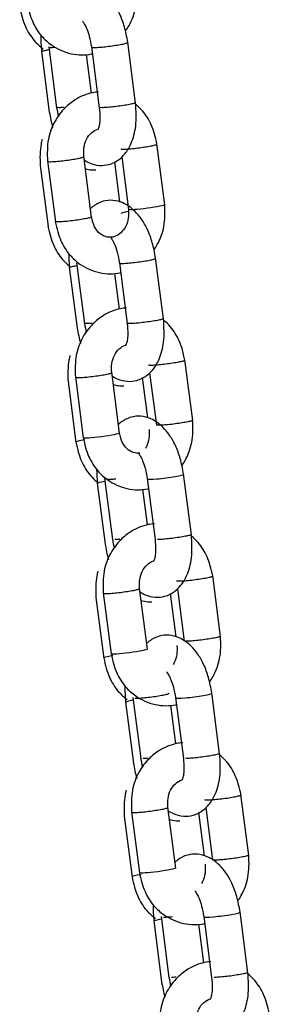
# Model space of a CAD drawing. Units: millimetres. Extents: x 20 to 203, y 5 to 287.
# Drawn here: x 131 to 132, y 212 to 216 of the extents above; entities that cross this region are included whole.
import ezdxf

# ---------------------------------------------------------------- set-up
doc = ezdxf.new("R2010")
doc.units = ezdxf.units.MM
for name, color, linetype in [('__ZAPE_JUEGOS_Y_', 7, 'Continuous'), ('L10A_CADENA', 7, 'Continuous'), ('Predeterminado', 7, 'Continuous')]:
    doc.layers.add(name, color=color, linetype=linetype)

# ---------------------------------------------------------------- blocks, each defined once
blk = doc.blocks.new('SE1')
at = {"layer": '__ZAPE_JUEGOS_Y_', "color": 7, "linetype": 'Continuous'}
for p, q in [((131.5779, 215.2503), (131.5495, 215.4705)), ((131.2382, 215.4373), (131.2666, 215.217)), ((131.2646, 215.4537), (131.293, 215.2334)), ((131.4186, 215.4537), (131.447, 215.2334)), ((131.4193, 215.2861), (131.4013, 215.4258)), ((131.8843, 213.323), (131.8559, 213.5433)), ((131.4611, 213.481), (131.4895, 213.2608)), ((131.6204, 213.2777), (131.592, 213.4979)), ((131.7027, 213.4784), (131.7229, 213.3217)), ((131.7289, 213.496), (131.7533, 213.3061)), ((131.4348, 213.4646), (131.4632, 213.2444)), ((131.5414, 213.0865), (131.5698, 212.8662)), ((131.5677, 213.1028), (131.5961, 212.8826)), ((131.7217, 213.1028), (131.7501, 212.8826)), ((131.881, 212.8995), (131.8526, 213.1197)), ((131.7224, 212.9353), (131.7044, 213.075))]:
    blk.add_line(p, q, dxfattribs=at)
for centre, major_axis, start_param, end_param in [((131.3302, 215.4608), (-0.0655, -0.0084), 0.021637, 0.865996), ((131.5548, 213.2705), (0.0655, 0.0084), 3.167611, 6.283185), ((131.5548, 213.2705), (0.0655, 0.0084), 0, 0.026018), ((131.5285, 213.2542), (0.0655, 0.0084), 2.08966, 3.173512), ((131.607, 213.0936), (-0.0655, -0.0084), 5.321516, 6.283185), ((131.7874, 213.11), (-0.0655, -0.0084), 0.026018, 3.173307), ((131.607, 213.0936), (-0.0655, -0.0084), 0, 0.026018)]:
    blk.add_ellipse(centre, major_axis=major_axis, ratio=0.073639, start_param=start_param, end_param=end_param, dxfattribs=at)
for points, knots in [([(131.5497, 215.4692), (131.546, 215.4901), (131.5395, 215.5235), (131.5218, 215.5736), (131.4999, 215.611), (131.471, 215.6454), (131.438, 215.6695), (131.3964, 215.681), (131.3576, 215.6771), (131.3302, 215.6628), (131.3166, 215.651), (131.3132, 215.6476)], [0, 0, 0, 0, 0.0886491, 0.1683814, 0.2412777, 0.3064693, 0.4077141, 0.4764396, 0.5410354, 0.6182321, 0.6466407, 0.6466407, 0.6466407, 0.6466407]), ([(131.5419, 215.5109), (131.5463, 215.517), (131.5626, 215.5428), (131.5829, 215.5991), (131.5822, 215.6461), (131.5809, 215.6751)], [0.7459566, 0.7459566, 0.7459566, 0.7459566, 0.7797799, 0.8828885, 1, 1, 1, 1]), ([(131.1862, 215.6129), (131.1919, 215.5869), (131.2018, 215.5462), (131.2348, 215.4927), (131.2716, 215.4603), (131.3193, 215.4332), (131.3698, 215.4217), (131.4086, 215.4254), (131.4209, 215.4279), (131.4219, 215.4282)], [0, 0, 0, 0, 0.1066358, 0.1970197, 0.2726234, 0.331755, 0.4546989, 0.5091794, 0.5142269, 0.5142269, 0.5142269, 0.5142269]), ([(131.1599, 215.5965), (131.1655, 215.5705), (131.1755, 215.5299), (131.2074, 215.478), (131.2327, 215.455), (131.2443, 215.4465)], [0, 0, 0, 0, 0.1066358, 0.1970197, 0.2638561, 0.2638561, 0.2638561, 0.2638561]), ([(131.387, 215.546), (131.387, 215.5453), (131.3886, 215.5431), (131.3942, 215.5344), (131.4025, 215.5184), (131.4121, 215.4898), (131.4162, 215.467), (131.4188, 215.4523)], [0.5734603, 0.5734603, 0.5734603, 0.5734603, 0.6357967, 0.7045751, 0.7871606, 0.8838637, 1, 1, 1, 1]), ([(131.4189, 215.4527), (131.4186, 215.4523), (131.4188, 215.452), (131.4205, 215.4513), (131.4234, 215.4511), (131.432, 215.4511), (131.4378, 215.4513), (131.4514, 215.4523), (131.4593, 215.453), (131.4759, 215.4548), (131.4846, 215.4559), (131.5016, 215.4582), (131.5098, 215.4595), (131.5246, 215.4621), (131.5311, 215.4633), (131.5415, 215.4657), (131.5453, 215.4668), (131.549, 215.4683), (131.5497, 215.4688), (131.5497, 215.4692)], [0.40625, 0.40625, 0.40625, 0.40625, 0.4375, 0.4375, 0.5, 0.5, 0.5625, 0.5625, 0.625, 0.625, 0.6875, 0.6875, 0.75, 0.75, 0.8125, 0.8125, 0.875, 0.875, 0.9182128, 0.9182128, 0.9182128, 0.9182128]), ([(131.2384, 215.436), (131.2383, 215.4364), (131.2391, 215.4369), (131.2427, 215.4384), (131.2465, 215.4395), (131.2556, 215.4416), (131.2602, 215.4425), (131.2653, 215.4434)], [0.5823911, 0.5823911, 0.5823911, 0.5823911, 0.625, 0.625, 0.6875, 0.6875, 0.7339685, 0.7339685, 0.7339685, 0.7339685]), ([(131.3196, 215.2343), (131.3193, 215.2342), (131.319, 215.2342), (131.3118, 215.2337), (131.3061, 215.2335), (131.2974, 215.2335), (131.2946, 215.2337), (131.2931, 215.2343), (131.2929, 215.2345), (131.2928, 215.2347)], [0.4347879, 0.4347879, 0.4347879, 0.4347879, 0.4375, 0.4375, 0.5, 0.5, 0.5625, 0.5625, 0.5817872, 0.5817872, 0.5817872, 0.5817872]), ([(131.3909, 215.0455), (131.3973, 215.0412), (131.4146, 215.0317), (131.4461, 215.023), (131.4849, 215.0269), (131.5168, 215.0436), (131.5432, 215.0697), (131.5654, 215.1067), (131.5824, 215.1708), (131.5799, 215.2204), (131.5777, 215.2516)], [0.3634395, 0.3634395, 0.3634395, 0.3634395, 0.4077141, 0.4764396, 0.5410354, 0.6182321, 0.6750699, 0.7598756, 0.8689668, 1, 1, 1, 1]), ([(131.4468, 215.2348), (131.4481, 215.2201), (131.4499, 215.198), (131.4476, 215.1726), (131.4441, 215.1602), (131.4415, 215.1549), (131.4413, 215.1541), (131.4413, 215.154)], [0, 0, 0, 0, 0.1214741, 0.2159076, 0.2895089, 0.3433919, 0.368178, 0.368178, 0.368178, 0.368178]), ([(131.5777, 215.2516), (131.5778, 215.2512), (131.5771, 215.2507), (131.5734, 215.2492), (131.5696, 215.2481), (131.5592, 215.2457), (131.5527, 215.2445), (131.5379, 215.2419), (131.5296, 215.2406), (131.5126, 215.2383), (131.5039, 215.2372), (131.4873, 215.2354), (131.4795, 215.2347), (131.4658, 215.2337), (131.4601, 215.2335), (131.4514, 215.2335), (131.4486, 215.2337), (131.447, 215.2344), (131.4468, 215.2345), (131.4468, 215.2347)], [0.0823911, 0.0823911, 0.0823911, 0.0823911, 0.125, 0.125, 0.1875, 0.1875, 0.25, 0.25, 0.3125, 0.3125, 0.375, 0.375, 0.4375, 0.4375, 0.5, 0.5, 0.5625, 0.5625, 0.5823911, 0.5823911, 0.5823911, 0.5823911]), ([(131.2665, 215.2183), (131.2702, 215.1975), (131.2736, 215.1798), (131.2786, 215.1617), (131.2787, 215.1616)], [0, 0, 0, 0, 0.08864913, 0.08911851, 0.08911851, 0.08911851, 0.08911851]), ([(131.3959, 215.0138), (131.4039, 215.0112), (131.4168, 215.0085), (131.43, 215.0084), (131.4346, 215.0087)], [0.42964462, 0.42964462, 0.42964462, 0.42964462, 0.47643959, 0.50188932, 0.50188932, 0.50188932, 0.50188932]), ([(131.6457, 213.7303), (131.6382, 213.7298), (131.6088, 213.726), (131.5663, 213.7084), (131.5207, 213.6718), (131.4842, 213.6246), (131.4593, 213.5558), (131.4601, 213.5088), (131.4613, 213.4797)], [0.4737788, 0.4737788, 0.4737788, 0.4737788, 0.5091794, 0.6134409, 0.689277, 0.7797799, 0.8828885, 1, 1, 1, 1]), ([(131.856, 213.542), (131.8504, 213.568), (131.8404, 213.6086), (131.8104, 213.6574), (131.7882, 213.6788), (131.7797, 213.6857)], [0, 0, 0, 0, 0.1066358, 0.1970197, 0.2479944, 0.2479944, 0.2479944, 0.2479944]), ([(131.5922, 213.4965), (131.5916, 213.5085), (131.5911, 213.529), (131.6005, 213.5604), (131.6186, 213.5838), (131.6345, 213.5937), (131.643, 213.5964), (131.6432, 213.5964)], [0, 0, 0, 0, 0.1129907, 0.226883, 0.3452864, 0.466324, 0.4698596, 0.4698596, 0.4698596, 0.4698596]), ([(131.4418, 213.5587), (131.4403, 213.5534), (131.4332, 213.5226), (131.4337, 213.4924), (131.4349, 213.4634)], [0.8586754, 0.8586754, 0.8586754, 0.8586754, 0.8828885, 1, 1, 1, 1]), ([(131.7253, 213.5248), (131.7254, 213.5247), (131.7255, 213.5246), (131.7269, 213.524), (131.7297, 213.5238), (131.7384, 213.5238), (131.7442, 213.524), (131.7578, 213.525), (131.7656, 213.5257), (131.7822, 213.5275), (131.7909, 213.5286), (131.8079, 213.531), (131.8162, 213.5322), (131.8236, 213.5335)], [0.678205, 0.678205, 0.678205, 0.678205, 0.6875, 0.6875, 0.75, 0.75, 0.8125, 0.8125, 0.875, 0.875, 0.9375, 0.9375, 1, 1, 1, 1]), ([(131.8236, 213.5335), (131.831, 213.5348), (131.8375, 213.5361), (131.8479, 213.5384), (131.8517, 213.5395), (131.8554, 213.541), (131.8561, 213.5416), (131.856, 213.542)], [0, 0, 0, 0, 0.0625, 0.0625, 0.125, 0.125, 0.1687537, 0.1687537, 0.1687537, 0.1687537]), ([(131.4613, 213.4797), (131.4613, 213.4795), (131.4615, 213.4793), (131.463, 213.4787), (131.4659, 213.4784), (131.4745, 213.4784), (131.4803, 213.4787), (131.494, 213.4797), (131.5018, 213.4804), (131.5184, 213.4822), (131.5271, 213.4832), (131.5441, 213.4856), (131.5523, 213.4869), (131.5597, 213.4881)], [0.666346, 0.666346, 0.666346, 0.666346, 0.6875, 0.6875, 0.75, 0.75, 0.8125, 0.8125, 0.875, 0.875, 0.9375, 0.9375, 1, 1, 1, 1]), ([(131.5597, 213.4881), (131.5672, 213.4894), (131.5737, 213.4907), (131.5841, 213.493), (131.5879, 213.4941), (131.5918, 213.4957), (131.5925, 213.4963), (131.5921, 213.4968)], [0, 0, 0, 0, 0.0625, 0.0625, 0.125, 0.125, 0.1752577, 0.1752577, 0.1752577, 0.1752577]), ([(131.8528, 213.1184), (131.8491, 213.1392), (131.8427, 213.1727), (131.8249, 213.2227), (131.803, 213.2602), (131.7741, 213.2946), (131.7412, 213.3187), (131.6995, 213.3301), (131.6607, 213.3263), (131.6338, 213.3122), (131.6205, 213.3008), (131.6173, 213.2977)], [0, 0, 0, 0, 0.0886491, 0.1683814, 0.2412777, 0.3064693, 0.4077141, 0.4764396, 0.5410354, 0.6182321, 0.6439284, 0.6439284, 0.6439284, 0.6439284]), ([(131.8516, 213.3159), (131.8442, 213.3146), (131.836, 213.3134), (131.819, 213.311), (131.8103, 213.3099), (131.7937, 213.3081), (131.7859, 213.3074), (131.7722, 213.3064), (131.7664, 213.3062), (131.7578, 213.3062), (131.7549, 213.3064), (131.7536, 213.307), (131.7534, 213.3071), (131.7533, 213.3072)], [0, 0, 0, 0, 0.0625, 0.0625, 0.125, 0.125, 0.1875, 0.1875, 0.25, 0.25, 0.3125, 0.3125, 0.3247423, 0.3247423, 0.3247423, 0.3247423]), ([(131.8451, 213.16), (131.8494, 213.1662), (131.8657, 213.192), (131.886, 213.2483), (131.8853, 213.2953), (131.8841, 213.3243)], [0.7459566, 0.7459566, 0.7459566, 0.7459566, 0.7797799, 0.8828885, 1, 1, 1, 1]), ([(131.8841, 213.3243), (131.8841, 213.3239), (131.8834, 213.3234), (131.8798, 213.3219), (131.8759, 213.3208), (131.8656, 213.3185), (131.859, 213.3172), (131.8516, 213.3159)], [0.833654, 0.833654, 0.833654, 0.833654, 0.875, 0.875, 0.9375, 0.9375, 1, 1, 1, 1]), ([(131.7268, 213.2911), (131.7274, 213.2791), (131.728, 213.2586), (131.721, 213.2354), (131.715, 213.2245), (131.7137, 213.2224)], [0, 0, 0, 0, 0.1129907, 0.226883, 0.2560634, 0.2560634, 0.2560634, 0.2560634]), ([(131.463, 213.2457), (131.4687, 213.2197), (131.4786, 213.179), (131.5106, 213.1272), (131.5359, 213.1042), (131.5474, 213.0957)], [0, 0, 0, 0, 0.1066358, 0.1970197, 0.2638561, 0.2638561, 0.2638561, 0.2638561]), ([(131.4894, 213.2621), (131.495, 213.2361), (131.505, 213.1954), (131.538, 213.1418), (131.5748, 213.1095), (131.6224, 213.0824), (131.6729, 213.0708), (131.7117, 213.0745), (131.724, 213.0771), (131.7251, 213.0773)], [0, 0, 0, 0, 0.1066358, 0.1970197, 0.2726234, 0.331755, 0.4546989, 0.5091794, 0.5142269, 0.5142269, 0.5142269, 0.5142269]), ([(131.6901, 213.1952), (131.6901, 213.1945), (131.6918, 213.1923), (131.6973, 213.1836), (131.7056, 213.1676), (131.7152, 213.139), (131.7194, 213.1162), (131.7219, 213.1015)], [0.5734603, 0.5734603, 0.5734603, 0.5734603, 0.6357967, 0.7045751, 0.7871606, 0.8838637, 1, 1, 1, 1]), ([(131.5768, 213.1002), (131.5811, 213.1002), (131.5869, 213.1005), (131.6006, 213.1015), (131.6084, 213.1022), (131.625, 213.104), (131.6337, 213.1051), (131.6507, 213.1074), (131.659, 213.1087), (131.6738, 213.1112), (131.6803, 213.1125), (131.6907, 213.1149), (131.6945, 213.1159), (131.6978, 213.1173), (131.6984, 213.1177), (131.6987, 213.118)], [0, 0, 0, 0, 0.0625, 0.0625, 0.125, 0.125, 0.1875, 0.1875, 0.25, 0.25, 0.3125, 0.3125, 0.375, 0.375, 0.40625, 0.40625, 0.40625, 0.40625]), ([(131.6227, 212.8834), (131.6224, 212.8834), (131.6221, 212.8834), (131.615, 212.8829), (131.6092, 212.8826), (131.6049, 212.8826)], [0.93478788, 0.93478788, 0.93478788, 0.93478788, 0.9375, 0.9375, 1, 1, 1, 1]), ([(131.6941, 212.6947), (131.7005, 212.6904), (131.7177, 212.6808), (131.7493, 212.6722), (131.788, 212.676), (131.82, 212.6927), (131.8463, 212.7189), (131.8685, 212.7559), (131.8856, 212.82), (131.8831, 212.8696), (131.8809, 212.9008)], [0.3634395, 0.3634395, 0.3634395, 0.3634395, 0.4077141, 0.4764396, 0.5410354, 0.6182321, 0.6750699, 0.7598756, 0.8689668, 1, 1, 1, 1]), ([(131.75, 212.8839), (131.7512, 212.8692), (131.753, 212.8472), (131.7507, 212.8218), (131.7473, 212.8094), (131.7446, 212.8041), (131.7444, 212.8033), (131.7445, 212.8032)], [0, 0, 0, 0, 0.1214741, 0.2159076, 0.2895089, 0.3433919, 0.368178, 0.368178, 0.368178, 0.368178]), ([(131.8809, 212.9008), (131.8809, 212.9004), (131.8802, 212.8998), (131.8765, 212.8983), (131.8727, 212.8972), (131.8624, 212.8949), (131.8558, 212.8936), (131.841, 212.8911), (131.8328, 212.8898), (131.8158, 212.8875), (131.8071, 212.8864), (131.7905, 212.8846), (131.7826, 212.8839), (131.769, 212.8829), (131.7632, 212.8826), (131.7589, 212.8826)], [0.5823911, 0.5823911, 0.5823911, 0.5823911, 0.625, 0.625, 0.6875, 0.6875, 0.75, 0.75, 0.8125, 0.8125, 0.875, 0.875, 0.9375, 0.9375, 1, 1, 1, 1]), ([(131.5696, 212.8675), (131.5733, 212.8467), (131.5767, 212.829), (131.5818, 212.8109), (131.5818, 212.8108)], [0, 0, 0, 0, 0.08864913, 0.08911851, 0.08911851, 0.08911851, 0.08911851]), ([(131.6991, 212.663), (131.7071, 212.6604), (131.72, 212.6577), (131.7331, 212.6576), (131.7377, 212.6579)], [0.42964462, 0.42964462, 0.42964462, 0.42964462, 0.47643959, 0.50188932, 0.50188932, 0.50188932, 0.50188932])]:
    blk.add_open_spline(points, degree=3, knots=knots, dxfattribs=at)
for points in [[(131.2362, 215.4938), (131.2358, 215.4757), (131.2369, 215.4567), (131.2384, 215.436)], [(131.2928, 215.2347), (131.2949, 215.2228), (131.2969, 215.212), (131.2992, 215.2016)], [(131.5393, 213.1429), (131.539, 213.1248), (131.5401, 213.1059), (131.5415, 213.0852)], [(131.596, 212.8839), (131.5981, 212.872), (131.6001, 212.8612), (131.6024, 212.8507)]]:
    blk.add_open_spline(points, degree=3, dxfattribs=at)
at = {"layer": 'L10A_CADENA', "color": 7, "linetype": 'Continuous'}
for p, q in [((131.6831, 214.883), (131.6547, 215.1032)), ((131.4193, 214.8376), (131.3909, 215.0579)), ((131.5277, 215.056), (131.5522, 214.8661)), ((131.2336, 215.0246), (131.262, 214.8044)), ((131.26, 215.041), (131.2884, 214.8208)), ((131.5015, 215.0384), (131.5203, 214.8926)), ((131.6785, 214.4703), (131.6501, 214.6906)), ((131.3388, 214.6573), (131.3672, 214.4371)), ((131.3652, 214.6737), (131.3936, 214.4534)), ((131.5192, 214.6737), (131.5476, 214.4534)), ((131.5199, 214.5061), (131.5032, 214.635)), ((131.7837, 214.103), (131.7553, 214.3232)), ((131.3605, 214.261), (131.3889, 214.0408)), ((131.5199, 214.0577), (131.4915, 214.2779)), ((131.6283, 214.276), (131.6528, 214.0861)), ((131.3342, 214.2446), (131.3626, 214.0244)), ((131.6021, 214.2584), (131.6209, 214.1126)), ((131.7791, 213.6903), (131.7507, 213.9106)), ((131.4394, 213.8773), (131.4678, 213.6571)), ((131.4657, 213.8937), (131.4941, 213.6735)), ((131.6197, 213.8937), (131.6481, 213.6735)), ((131.6204, 213.7262), (131.6038, 213.855)), ((131.9862, 212.5322), (131.9578, 212.7524)), ((131.7224, 212.4868), (131.694, 212.707)), ((131.8309, 212.7051), (131.8553, 212.5153)), ((131.5367, 212.6738), (131.5651, 212.4535)), ((131.5631, 212.6902), (131.5915, 212.4699)), ((131.8046, 212.6876), (131.8249, 212.5309)), ((131.6697, 212.312), (131.6981, 212.0917)), ((131.8237, 212.312), (131.8521, 212.0917)), ((131.983, 212.1086), (131.9546, 212.3288)), ((131.6434, 212.2956), (131.6718, 212.0754)), ((131.8244, 212.1444), (131.8064, 212.2841))]:
    blk.add_line(p, q, dxfattribs=at)
for centre, major_axis, start_param, end_param in [((131.6175, 214.8759), (0.0655, 0.0084), 3.206587, 6.283185), ((131.5911, 214.8595), (0.0655, 0.0084), 2.212845, 3.206587), ((131.4542, 214.0505), (0.0655, 0.0084), 3.167611, 6.283185), ((131.4542, 214.0505), (0.0655, 0.0084), 0, 0.026018), ((131.4279, 214.0341), (0.0655, 0.0084), 2.08966, 3.173512), ((131.6854, 213.9008), (-0.0655, -0.0084), 0.026018, 3.173307), ((131.505, 213.8844), (-0.0655, -0.0084), 5.321516, 6.283185), ((131.505, 213.8844), (-0.0655, -0.0084), 0, 0.026018), ((131.6568, 212.4797), (0.0655, 0.0084), 3.167611, 6.283185), ((131.6568, 212.4797), (0.0655, 0.0084), 0, 0.026018), ((131.6304, 212.4633), (0.0655, 0.0084), 2.08966, 3.173512), ((131.8893, 212.3191), (-0.0655, -0.0084), 0.026018, 3.173307), ((131.709, 212.3027), (-0.0655, -0.0084), 5.321516, 6.283185), ((131.709, 212.3027), (-0.0655, -0.0084), 0, 0.026018)]:
    blk.add_ellipse(centre, major_axis=major_axis, ratio=0.073639, start_param=start_param, end_param=end_param, dxfattribs=at)
for points, knots in [([(131.4446, 215.2903), (131.4371, 215.2898), (131.4076, 215.2859), (131.3651, 215.2684), (131.3195, 215.2318), (131.2831, 215.1845), (131.2582, 215.1157), (131.2589, 215.0688), (131.2601, 215.0397)], [0.4737788, 0.4737788, 0.4737788, 0.4737788, 0.5091794, 0.6134409, 0.689277, 0.7797799, 0.8828885, 1, 1, 1, 1]), ([(131.6549, 215.1019), (131.6492, 215.1279), (131.6393, 215.1686), (131.6092, 215.2173), (131.587, 215.2387), (131.5785, 215.2457)], [0, 0, 0, 0, 0.1066358, 0.1970197, 0.2479944, 0.2479944, 0.2479944, 0.2479944]), ([(131.391, 215.0565), (131.3905, 215.0685), (131.3899, 215.089), (131.3993, 215.1204), (131.4175, 215.1438), (131.4333, 215.1536), (131.4418, 215.1563), (131.4421, 215.1564)], [0, 0, 0, 0, 0.1129907, 0.226883, 0.3452864, 0.466324, 0.4698596, 0.4698596, 0.4698596, 0.4698596]), ([(131.2406, 215.1187), (131.2392, 215.1134), (131.2321, 215.0825), (131.2325, 215.0524), (131.2338, 215.0233)], [0.8586754, 0.8586754, 0.8586754, 0.8586754, 0.8828885, 1, 1, 1, 1]), ([(131.5241, 215.0847), (131.5242, 215.0846), (131.5244, 215.0846), (131.5257, 215.084), (131.5286, 215.0837), (131.5372, 215.0837), (131.543, 215.084), (131.5566, 215.085), (131.5645, 215.0857), (131.5811, 215.0875), (131.5898, 215.0886), (131.6068, 215.0909), (131.615, 215.0922), (131.6298, 215.0947), (131.6364, 215.096), (131.6467, 215.0984), (131.6505, 215.0994), (131.6542, 215.101), (131.655, 215.1015), (131.6549, 215.102)], [0.178205, 0.178205, 0.178205, 0.178205, 0.1875, 0.1875, 0.25, 0.25, 0.3125, 0.3125, 0.375, 0.375, 0.4375, 0.4375, 0.5, 0.5, 0.5625, 0.5625, 0.625, 0.625, 0.6687537, 0.6687537, 0.6687537, 0.6687537]), ([(131.2601, 215.0397), (131.2601, 215.0395), (131.2603, 215.0393), (131.2619, 215.0386), (131.2647, 215.0384), (131.2734, 215.0384), (131.2792, 215.0386), (131.2928, 215.0396), (131.3007, 215.0403), (131.3172, 215.0421), (131.326, 215.0432), (131.3429, 215.0456), (131.3512, 215.0468), (131.366, 215.0494), (131.3725, 215.0507), (131.3829, 215.053), (131.3867, 215.0541), (131.3906, 215.0557), (131.3913, 215.0563), (131.3909, 215.0568)], [0.166346, 0.166346, 0.166346, 0.166346, 0.1875, 0.1875, 0.25, 0.25, 0.3125, 0.3125, 0.375, 0.375, 0.4375, 0.4375, 0.5, 0.5, 0.5625, 0.5625, 0.625, 0.625, 0.6752577, 0.6752577, 0.6752577, 0.6752577]), ([(131.6502, 214.6893), (131.6465, 214.7101), (131.6401, 214.7435), (131.6224, 214.7936), (131.6005, 214.831), (131.5716, 214.8654), (131.5386, 214.8895), (131.4969, 214.901), (131.4582, 214.8971), (131.4324, 214.8837), (131.4198, 214.8732), (131.4175, 214.8711)], [0, 0, 0, 0, 0.0886491, 0.1683814, 0.2412777, 0.3064693, 0.4077141, 0.4764396, 0.5410354, 0.6182321, 0.636573, 0.636573, 0.636573, 0.636573]), ([(131.552, 214.8675), (131.5526, 214.8555), (131.5532, 214.835), (131.5438, 214.8036), (131.5256, 214.7802), (131.5019, 214.7655), (131.475, 214.7642), (131.4492, 214.776), (131.4275, 214.8019), (131.422, 214.825), (131.4191, 214.839)], [0, 0, 0, 0, 0.112991, 0.226883, 0.345286, 0.466324, 0.590433, 0.720362, 0.855579, 1, 1, 1, 1]), ([(131.6446, 214.721), (131.6487, 214.7268), (131.6647, 214.7524), (131.6849, 214.8082), (131.6842, 214.8552), (131.6829, 214.8843)], [0.7477944, 0.7477944, 0.7477944, 0.7477944, 0.7797799, 0.8828885, 1, 1, 1, 1]), ([(131.4191, 214.839), (131.4192, 214.8385), (131.4184, 214.838), (131.4148, 214.8365), (131.411, 214.8354), (131.4006, 214.8331), (131.394, 214.8318), (131.3792, 214.8292), (131.371, 214.828), (131.354, 214.8256), (131.3453, 214.8245), (131.3287, 214.8227), (131.3209, 214.822), (131.3072, 214.821), (131.3014, 214.8208), (131.2928, 214.8208), (131.2899, 214.821), (131.2884, 214.8217), (131.2882, 214.8219), (131.2882, 214.8221)], [0.3323911, 0.3323911, 0.3323911, 0.3323911, 0.375, 0.375, 0.4375, 0.4375, 0.5, 0.5, 0.5625, 0.5625, 0.625, 0.625, 0.6875, 0.6875, 0.75, 0.75, 0.8125, 0.8125, 0.8323911, 0.8323911, 0.8323911, 0.8323911]), ([(131.2618, 214.8057), (131.2675, 214.7797), (131.2774, 214.739), (131.3075, 214.6903), (131.3297, 214.6689), (131.3382, 214.6619)], [0, 0, 0, 0, 0.1066358, 0.1970197, 0.2479944, 0.2479944, 0.2479944, 0.2479944]), ([(131.2882, 214.822), (131.2939, 214.796), (131.3038, 214.7554), (131.3368, 214.7018), (131.3736, 214.6695), (131.4212, 214.6424), (131.4718, 214.6308), (131.5106, 214.6345), (131.5229, 214.6371), (131.5239, 214.6373)], [0, 0, 0, 0, 0.1066358, 0.1970197, 0.2726234, 0.331755, 0.4546989, 0.5091794, 0.5142269, 0.5142269, 0.5142269, 0.5142269]), ([(131.4876, 214.766), (131.4876, 214.7653), (131.4892, 214.7631), (131.4947, 214.7545), (131.5031, 214.7384), (131.5127, 214.7098), (131.5168, 214.687), (131.5193, 214.6723)], [0.5734603, 0.5734603, 0.5734603, 0.5734603, 0.6357967, 0.7045751, 0.7871606, 0.8838637, 1, 1, 1, 1]), ([(131.5195, 214.6727), (131.5192, 214.6724), (131.5194, 214.6721), (131.5211, 214.6713), (131.5239, 214.6711), (131.5326, 214.6711), (131.5384, 214.6713), (131.552, 214.6723), (131.5599, 214.673), (131.5764, 214.6748), (131.5852, 214.6759), (131.6021, 214.6783), (131.6104, 214.6795), (131.6252, 214.6821), (131.6317, 214.6833), (131.6421, 214.6857), (131.6459, 214.6868), (131.6496, 214.6883), (131.6503, 214.6888), (131.6502, 214.6893)], [0.40625, 0.40625, 0.40625, 0.40625, 0.4375, 0.4375, 0.5, 0.5, 0.5625, 0.5625, 0.625, 0.625, 0.6875, 0.6875, 0.75, 0.75, 0.8125, 0.8125, 0.875, 0.875, 0.9182128, 0.9182128, 0.9182128, 0.9182128]), ([(131.339, 214.656), (131.3389, 214.6564), (131.3396, 214.6569), (131.3433, 214.6584), (131.3471, 214.6595), (131.3562, 214.6616), (131.3608, 214.6625), (131.3659, 214.6634)], [0.5823911, 0.5823911, 0.5823911, 0.5823911, 0.625, 0.625, 0.6875, 0.6875, 0.7339685, 0.7339685, 0.7339685, 0.7339685]), ([(131.5452, 214.5103), (131.5377, 214.5098), (131.5082, 214.5059), (131.4657, 214.4884), (131.4201, 214.4518), (131.3836, 214.4046), (131.3588, 214.3357), (131.3595, 214.2888), (131.3607, 214.2597)], [0.4737788, 0.4737788, 0.4737788, 0.4737788, 0.5091794, 0.6134409, 0.689277, 0.7797799, 0.8828885, 1, 1, 1, 1]), ([(131.367, 214.4384), (131.3707, 214.4175), (131.3741, 214.3998), (131.3792, 214.3817), (131.3792, 214.3816)], [0, 0, 0, 0, 0.08864913, 0.08911851, 0.08911851, 0.08911851, 0.08911851]), ([(131.4201, 214.4543), (131.4198, 214.4543), (131.4195, 214.4542), (131.4124, 214.4537), (131.4066, 214.4535), (131.398, 214.4535), (131.3952, 214.4537), (131.3936, 214.4544), (131.3934, 214.4545), (131.3934, 214.4547)], [0.4347879, 0.4347879, 0.4347879, 0.4347879, 0.4375, 0.4375, 0.5, 0.5, 0.5625, 0.5625, 0.5817872, 0.5817872, 0.5817872, 0.5817872]), ([(131.4915, 214.2655), (131.4979, 214.2612), (131.5152, 214.2517), (131.5467, 214.243), (131.5855, 214.2469), (131.6174, 214.2636), (131.6438, 214.2897), (131.6659, 214.3267), (131.683, 214.3909), (131.6805, 214.4404), (131.6783, 214.4716)], [0.3634395, 0.3634395, 0.3634395, 0.3634395, 0.4077141, 0.4764396, 0.5410354, 0.6182321, 0.6750699, 0.7598756, 0.8689668, 1, 1, 1, 1]), ([(131.5474, 214.4548), (131.5487, 214.4401), (131.5505, 214.418), (131.5482, 214.3926), (131.5447, 214.3803), (131.542, 214.375), (131.5418, 214.3741), (131.5419, 214.374)], [0, 0, 0, 0, 0.1214741, 0.2159076, 0.2895089, 0.3433919, 0.368178, 0.368178, 0.368178, 0.368178]), ([(131.6783, 214.4716), (131.6784, 214.4712), (131.6776, 214.4707), (131.674, 214.4692), (131.6702, 214.4681), (131.6598, 214.4657), (131.6533, 214.4645), (131.6385, 214.4619), (131.6302, 214.4607), (131.6132, 214.4583), (131.6045, 214.4572), (131.5879, 214.4554), (131.5801, 214.4547), (131.5664, 214.4537), (131.5606, 214.4535), (131.552, 214.4535), (131.5492, 214.4537), (131.5476, 214.4544), (131.5474, 214.4546), (131.5474, 214.4548)], [0.0823911, 0.0823911, 0.0823911, 0.0823911, 0.125, 0.125, 0.1875, 0.1875, 0.25, 0.25, 0.3125, 0.3125, 0.375, 0.375, 0.4375, 0.4375, 0.5, 0.5, 0.5625, 0.5625, 0.5823911, 0.5823911, 0.5823911, 0.5823911]), ([(131.7554, 214.322), (131.7498, 214.348), (131.7398, 214.3886), (131.7098, 214.4374), (131.6876, 214.4588), (131.6791, 214.4657)], [0, 0, 0, 0, 0.1066358, 0.1970197, 0.2479944, 0.2479944, 0.2479944, 0.2479944]), ([(131.4916, 214.2765), (131.491, 214.2885), (131.4905, 214.309), (131.4999, 214.3404), (131.518, 214.3638), (131.5339, 214.3736), (131.5424, 214.3763), (131.5427, 214.3764)], [0, 0, 0, 0, 0.1129907, 0.226883, 0.3452864, 0.466324, 0.4698596, 0.4698596, 0.4698596, 0.4698596]), ([(131.3412, 214.3387), (131.3398, 214.3334), (131.3327, 214.3025), (131.3331, 214.2724), (131.3344, 214.2433)], [0.8586754, 0.8586754, 0.8586754, 0.8586754, 0.8828885, 1, 1, 1, 1]), ([(131.6247, 214.3047), (131.6248, 214.3047), (131.625, 214.3046), (131.6263, 214.304), (131.6291, 214.3038), (131.6378, 214.3038), (131.6436, 214.304), (131.6572, 214.305), (131.6651, 214.3057), (131.6816, 214.3075), (131.6904, 214.3086), (131.7073, 214.3109), (131.7156, 214.3122), (131.723, 214.3135)], [0.678205, 0.678205, 0.678205, 0.678205, 0.6875, 0.6875, 0.75, 0.75, 0.8125, 0.8125, 0.875, 0.875, 0.9375, 0.9375, 1, 1, 1, 1]), ([(131.723, 214.3135), (131.7304, 214.3148), (131.7369, 214.316), (131.7473, 214.3184), (131.7511, 214.3195), (131.7548, 214.321), (131.7555, 214.3215), (131.7554, 214.322)], [0, 0, 0, 0, 0.0625, 0.0625, 0.125, 0.125, 0.1687537, 0.1687537, 0.1687537, 0.1687537]), ([(131.3607, 214.2597), (131.3607, 214.2595), (131.3609, 214.2593), (131.3625, 214.2587), (131.3653, 214.2584), (131.374, 214.2584), (131.3797, 214.2587), (131.3934, 214.2596), (131.4012, 214.2604), (131.4178, 214.2622), (131.4265, 214.2632), (131.4435, 214.2656), (131.4518, 214.2669), (131.4592, 214.2681)], [0.666346, 0.666346, 0.666346, 0.666346, 0.6875, 0.6875, 0.75, 0.75, 0.8125, 0.8125, 0.875, 0.875, 0.9375, 0.9375, 1, 1, 1, 1]), ([(131.4592, 214.2681), (131.4666, 214.2694), (131.4731, 214.2707), (131.4835, 214.273), (131.4873, 214.2741), (131.4912, 214.2757), (131.4919, 214.2763), (131.4915, 214.2768)], [0, 0, 0, 0, 0.0625, 0.0625, 0.125, 0.125, 0.1752577, 0.1752577, 0.1752577, 0.1752577]), ([(131.4965, 214.2338), (131.5045, 214.2312), (131.5174, 214.2285), (131.5306, 214.2284), (131.5352, 214.2287)], [0.42964462, 0.42964462, 0.42964462, 0.42964462, 0.47643959, 0.50188932, 0.50188932, 0.50188932, 0.50188932]), ([(131.7508, 213.9093), (131.7471, 213.9301), (131.7407, 213.9635), (131.7229, 214.0136), (131.701, 214.0511), (131.6721, 214.0855), (131.6392, 214.1096), (131.5975, 214.121), (131.5587, 214.1171), (131.5318, 214.1031), (131.5185, 214.0916), (131.5153, 214.0886)], [0, 0, 0, 0, 0.0886491, 0.1683814, 0.2412777, 0.3064693, 0.4077141, 0.4764396, 0.5410354, 0.6182321, 0.6439284, 0.6439284, 0.6439284, 0.6439284]), ([(131.7511, 214.0959), (131.7437, 214.0946), (131.7354, 214.0933), (131.7184, 214.091), (131.7097, 214.0899), (131.6931, 214.0881), (131.6853, 214.0874), (131.6716, 214.0864), (131.6658, 214.0862), (131.6572, 214.0862), (131.6544, 214.0864), (131.653, 214.087), (131.6528, 214.0871), (131.6527, 214.0872)], [0, 0, 0, 0, 0.0625, 0.0625, 0.125, 0.125, 0.1875, 0.1875, 0.25, 0.25, 0.3125, 0.3125, 0.3247423, 0.3247423, 0.3247423, 0.3247423]), ([(131.7452, 213.941), (131.7493, 213.9468), (131.7653, 213.9724), (131.7855, 214.0283), (131.7847, 214.0752), (131.7835, 214.1043)], [0.7477944, 0.7477944, 0.7477944, 0.7477944, 0.7797799, 0.8828885, 1, 1, 1, 1]), ([(131.7835, 214.1043), (131.7835, 214.1039), (131.7828, 214.1034), (131.7792, 214.1019), (131.7754, 214.1008), (131.765, 214.0984), (131.7585, 214.0972), (131.7511, 214.0959)], [0.833654, 0.833654, 0.833654, 0.833654, 0.875, 0.875, 0.9375, 0.9375, 1, 1, 1, 1]), ([(131.5933, 213.9858), (131.5876, 213.985), (131.5727, 213.9855), (131.5498, 213.996), (131.5281, 214.0219), (131.5226, 214.045), (131.5197, 214.059)], [0.5094853, 0.5094853, 0.5094853, 0.5094853, 0.5904327, 0.7203616, 0.8555785, 1, 1, 1, 1]), ([(131.6262, 214.0711), (131.6268, 214.0591), (131.6274, 214.0386), (131.6204, 214.0153), (131.6144, 214.0045), (131.6131, 214.0024)], [0, 0, 0, 0, 0.1129907, 0.226883, 0.2560634, 0.2560634, 0.2560634, 0.2560634]), ([(131.3624, 214.0257), (131.3681, 213.9997), (131.378, 213.959), (131.4081, 213.9103), (131.4303, 213.8889), (131.4388, 213.8819)], [0, 0, 0, 0, 0.1066358, 0.1970197, 0.2479944, 0.2479944, 0.2479944, 0.2479944]), ([(131.3888, 214.0421), (131.3944, 214.0161), (131.4044, 213.9754), (131.4374, 213.9218), (131.4742, 213.8895), (131.5218, 213.8624), (131.5724, 213.8508), (131.6111, 213.8545), (131.6235, 213.8571), (131.6245, 213.8573)], [0, 0, 0, 0, 0.1066358, 0.1970197, 0.2726234, 0.331755, 0.4546989, 0.5091794, 0.5142269, 0.5142269, 0.5142269, 0.5142269]), ([(131.5882, 213.986), (131.5881, 213.9854), (131.5898, 213.9832), (131.5953, 213.9745), (131.6037, 213.9585), (131.6133, 213.9298), (131.6174, 213.907), (131.6199, 213.8924)], [0.5734603, 0.5734603, 0.5734603, 0.5734603, 0.6357967, 0.7045751, 0.7871606, 0.8838637, 1, 1, 1, 1]), ([(131.4748, 213.8911), (131.4792, 213.8911), (131.4849, 213.8913), (131.4963, 213.8922), (131.5013, 213.8926), (131.5066, 213.8931)], [0, 0, 0, 0, 0.0625, 0.0625, 0.1042306, 0.1042306, 0.1042306, 0.1042306]), ([(131.5921, 213.4855), (131.5985, 213.4812), (131.6158, 213.4717), (131.6473, 213.463), (131.6861, 213.4669), (131.718, 213.4836), (131.7443, 213.5097), (131.7665, 213.5467), (131.7836, 213.6109), (131.7811, 213.6604), (131.7789, 213.6916)], [0.3634395, 0.3634395, 0.3634395, 0.3634395, 0.4077141, 0.4764396, 0.5410354, 0.6182321, 0.6750699, 0.7598756, 0.8689668, 1, 1, 1, 1]), ([(131.7789, 213.6917), (131.7789, 213.6912), (131.7782, 213.6907), (131.7746, 213.6892), (131.7707, 213.6881), (131.7604, 213.6858), (131.7538, 213.6845), (131.739, 213.6819), (131.7308, 213.6807), (131.7138, 213.6783), (131.7051, 213.6772), (131.6885, 213.6754), (131.6807, 213.6747), (131.667, 213.6737), (131.6612, 213.6735), (131.6569, 213.6735)], [0.5823911, 0.5823911, 0.5823911, 0.5823911, 0.625, 0.625, 0.6875, 0.6875, 0.75, 0.75, 0.8125, 0.8125, 0.875, 0.875, 0.9375, 0.9375, 1, 1, 1, 1]), ([(131.4676, 213.6584), (131.4713, 213.6375), (131.4747, 213.6198), (131.4798, 213.6017), (131.4798, 213.6016)], [0, 0, 0, 0, 0.08864913, 0.08911851, 0.08911851, 0.08911851, 0.08911851]), ([(131.5207, 213.6743), (131.5204, 213.6743), (131.5201, 213.6743), (131.513, 213.6737), (131.5072, 213.6735), (131.5029, 213.6735)], [0.93478788, 0.93478788, 0.93478788, 0.93478788, 0.9375, 0.9375, 1, 1, 1, 1]), ([(131.648, 213.6748), (131.6493, 213.6601), (131.651, 213.638), (131.6487, 213.6126), (131.6453, 213.6003), (131.6426, 213.595), (131.6424, 213.5941), (131.6425, 213.594)], [0, 0, 0, 0, 0.1214741, 0.2159076, 0.2895089, 0.3433919, 0.368178, 0.368178, 0.368178, 0.368178]), ([(131.5971, 213.4538), (131.6051, 213.4513), (131.618, 213.4485), (131.6311, 213.4484), (131.6358, 213.4487)], [0.42964462, 0.42964462, 0.42964462, 0.42964462, 0.47643959, 0.50188932, 0.50188932, 0.50188932, 0.50188932]), ([(131.7477, 212.9394), (131.7402, 212.9389), (131.7108, 212.9351), (131.6683, 212.9175), (131.6227, 212.881), (131.5862, 212.8337), (131.5613, 212.7649), (131.5621, 212.7179), (131.5633, 212.6889)], [0.4737788, 0.4737788, 0.4737788, 0.4737788, 0.5091794, 0.6134409, 0.689277, 0.7797799, 0.8828885, 1, 1, 1, 1]), ([(131.958, 212.7511), (131.9523, 212.7771), (131.9424, 212.8178), (131.9124, 212.8665), (131.8902, 212.8879), (131.8817, 212.8949)], [0, 0, 0, 0, 0.1066358, 0.1970197, 0.2479944, 0.2479944, 0.2479944, 0.2479944]), ([(131.6942, 212.7057), (131.6936, 212.7177), (131.6931, 212.7382), (131.7025, 212.7696), (131.7206, 212.7929), (131.7364, 212.8028), (131.745, 212.8055), (131.7452, 212.8056)], [0, 0, 0, 0, 0.1129907, 0.226883, 0.3452864, 0.466324, 0.4698596, 0.4698596, 0.4698596, 0.4698596]), ([(131.5437, 212.7679), (131.5423, 212.7626), (131.5352, 212.7317), (131.5357, 212.7016), (131.5369, 212.6725)], [0.8586754, 0.8586754, 0.8586754, 0.8586754, 0.8828885, 1, 1, 1, 1]), ([(131.8273, 212.7339), (131.8274, 212.7338), (131.8275, 212.7337), (131.8289, 212.7332), (131.8317, 212.7329), (131.8403, 212.7329), (131.8461, 212.7332), (131.8598, 212.7342), (131.8676, 212.7349), (131.8842, 212.7367), (131.8929, 212.7377), (131.9099, 212.7401), (131.9182, 212.7414), (131.9256, 212.7426)], [0.678205, 0.678205, 0.678205, 0.678205, 0.6875, 0.6875, 0.75, 0.75, 0.8125, 0.8125, 0.875, 0.875, 0.9375, 0.9375, 1, 1, 1, 1]), ([(131.9256, 212.7426), (131.933, 212.7439), (131.9395, 212.7452), (131.9499, 212.7475), (131.9537, 212.7486), (131.9574, 212.7501), (131.9581, 212.7507), (131.958, 212.7511)], [0, 0, 0, 0, 0.0625, 0.0625, 0.125, 0.125, 0.1687537, 0.1687537, 0.1687537, 0.1687537]), ([(131.5633, 212.6889), (131.5633, 212.6887), (131.5635, 212.6885), (131.565, 212.6878), (131.5679, 212.6876), (131.5765, 212.6876), (131.5823, 212.6878), (131.596, 212.6888), (131.6038, 212.6895), (131.6204, 212.6913), (131.6291, 212.6924), (131.6461, 212.6947), (131.6543, 212.696), (131.6617, 212.6973)], [0.666346, 0.666346, 0.666346, 0.666346, 0.6875, 0.6875, 0.75, 0.75, 0.8125, 0.8125, 0.875, 0.875, 0.9375, 0.9375, 1, 1, 1, 1]), ([(131.6617, 212.6973), (131.6691, 212.6986), (131.6757, 212.6998), (131.686, 212.7022), (131.6899, 212.7033), (131.6938, 212.7049), (131.6945, 212.7055), (131.6941, 212.706)], [0, 0, 0, 0, 0.0625, 0.0625, 0.125, 0.125, 0.1752577, 0.1752577, 0.1752577, 0.1752577]), ([(131.9548, 212.3276), (131.9511, 212.3484), (131.9447, 212.3818), (131.9269, 212.4319), (131.905, 212.4693), (131.8761, 212.5037), (131.8431, 212.5278), (131.8015, 212.5393), (131.7627, 212.5354), (131.7358, 212.5213), (131.7224, 212.5099), (131.7193, 212.5069)], [0, 0, 0, 0, 0.0886491, 0.1683814, 0.2412777, 0.3064693, 0.4077141, 0.4764396, 0.5410354, 0.6182321, 0.6439284, 0.6439284, 0.6439284, 0.6439284]), ([(131.9536, 212.525), (131.9462, 212.5238), (131.938, 212.5225), (131.921, 212.5201), (131.9123, 212.5191), (131.8957, 212.5173), (131.8878, 212.5166), (131.8742, 212.5156), (131.8684, 212.5153), (131.8598, 212.5153), (131.8569, 212.5156), (131.8555, 212.5162), (131.8554, 212.5163), (131.8553, 212.5164)], [0, 0, 0, 0, 0.0625, 0.0625, 0.125, 0.125, 0.1875, 0.1875, 0.25, 0.25, 0.3125, 0.3125, 0.3247423, 0.3247423, 0.3247423, 0.3247423]), ([(131.9471, 212.3692), (131.9514, 212.3753), (131.9677, 212.4012), (131.988, 212.4574), (131.9873, 212.5044), (131.9861, 212.5334)], [0.7459566, 0.7459566, 0.7459566, 0.7459566, 0.7797799, 0.8828885, 1, 1, 1, 1]), ([(131.9861, 212.5335), (131.9861, 212.533), (131.9854, 212.5325), (131.9818, 212.531), (131.9779, 212.5299), (131.9676, 212.5276), (131.961, 212.5263), (131.9536, 212.525)], [0.833654, 0.833654, 0.833654, 0.833654, 0.875, 0.875, 0.9375, 0.9375, 1, 1, 1, 1]), ([(131.8288, 212.5003), (131.8294, 212.4883), (131.8299, 212.4678), (131.823, 212.4445), (131.8169, 212.4337), (131.8156, 212.4315)], [0, 0, 0, 0, 0.1129907, 0.226883, 0.2560634, 0.2560634, 0.2560634, 0.2560634]), ([(131.565, 212.4548), (131.5706, 212.4288), (131.5806, 212.3882), (131.6125, 212.3363), (131.6379, 212.3133), (131.6494, 212.3048)], [0, 0, 0, 0, 0.1066358, 0.1970197, 0.2638561, 0.2638561, 0.2638561, 0.2638561]), ([(131.5913, 212.4712), (131.597, 212.4452), (131.6069, 212.4046), (131.64, 212.351), (131.6767, 212.3187), (131.7244, 212.2916), (131.7749, 212.28), (131.8137, 212.2837), (131.826, 212.2862), (131.8271, 212.2865)], [0, 0, 0, 0, 0.1066358, 0.1970197, 0.2726234, 0.331755, 0.4546989, 0.5091794, 0.5142269, 0.5142269, 0.5142269, 0.5142269]), ([(131.7921, 212.4043), (131.7921, 212.4036), (131.7937, 212.4014), (131.7993, 212.3928), (131.8076, 212.3767), (131.8172, 212.3481), (131.8213, 212.3253), (131.8239, 212.3106)], [0.5734603, 0.5734603, 0.5734603, 0.5734603, 0.6357967, 0.7045751, 0.7871606, 0.8838637, 1, 1, 1, 1]), ([(131.6788, 212.3094), (131.6831, 212.3094), (131.6889, 212.3096), (131.7003, 212.3104), (131.7053, 212.3109), (131.7106, 212.3114)], [0, 0, 0, 0, 0.0625, 0.0625, 0.1042306, 0.1042306, 0.1042306, 0.1042306]), ([(131.8497, 212.1486), (131.8422, 212.1481), (131.8128, 212.1442), (131.7703, 212.1267), (131.7246, 212.0901), (131.6882, 212.0429), (131.6633, 211.974), (131.664, 211.9271), (131.6653, 211.898)], [0.4737788, 0.4737788, 0.4737788, 0.4737788, 0.5091794, 0.6134409, 0.689277, 0.7797799, 0.8828885, 1, 1, 1, 1]), ([(131.7247, 212.0926), (131.7244, 212.0926), (131.7241, 212.0925), (131.717, 212.092), (131.7112, 212.0918), (131.7069, 212.0918)], [0.93478788, 0.93478788, 0.93478788, 0.93478788, 0.9375, 0.9375, 1, 1, 1, 1]), ([(131.796, 211.9038), (131.8025, 211.8995), (131.8197, 211.89), (131.8513, 211.8813), (131.89, 211.8852), (131.922, 211.9019), (131.9483, 211.928), (131.9705, 211.965), (131.9875, 212.0292), (131.9851, 212.0787), (131.9829, 212.1099)], [0.3634395, 0.3634395, 0.3634395, 0.3634395, 0.4077141, 0.4764396, 0.5410354, 0.6182321, 0.6750699, 0.7598756, 0.8689668, 1, 1, 1, 1]), ([(131.8519, 212.0931), (131.8532, 212.0784), (131.855, 212.0563), (131.8527, 212.0309), (131.8493, 212.0186), (131.8466, 212.0132), (131.8464, 212.0124), (131.8465, 212.0123)], [0, 0, 0, 0, 0.1214741, 0.2159076, 0.2895089, 0.3433919, 0.368178, 0.368178, 0.368178, 0.368178]), ([(131.9829, 212.1099), (131.9829, 212.1095), (131.9822, 212.109), (131.9785, 212.1075), (131.9747, 212.1064), (131.9643, 212.104), (131.9578, 212.1028), (131.943, 212.1002), (131.9347, 212.0989), (131.9178, 212.0966), (131.909, 212.0955), (131.8925, 212.0937), (131.8846, 212.093), (131.871, 212.092), (131.8652, 212.0918), (131.8609, 212.0918)], [0.5823911, 0.5823911, 0.5823911, 0.5823911, 0.625, 0.625, 0.6875, 0.6875, 0.75, 0.75, 0.8125, 0.8125, 0.875, 0.875, 0.9375, 0.9375, 1, 1, 1, 1]), ([(132.06, 211.9603), (132.0543, 211.9862), (132.0444, 212.0269), (132.0144, 212.0756), (131.9922, 212.0971), (131.9836, 212.104)], [0, 0, 0, 0, 0.1066358, 0.1970197, 0.2479944, 0.2479944, 0.2479944, 0.2479944]), ([(131.6716, 212.0767), (131.6753, 212.0558), (131.6787, 212.0381), (131.6838, 212.02), (131.6838, 212.0199)], [0, 0, 0, 0, 0.08864913, 0.08911851, 0.08911851, 0.08911851, 0.08911851]), ([(131.7962, 211.9148), (131.7956, 211.9268), (131.795, 211.9473), (131.8044, 211.9787), (131.8226, 212.0021), (131.8384, 212.0119), (131.847, 212.0146), (131.8472, 212.0147)], [0, 0, 0, 0, 0.1129907, 0.226883, 0.3452864, 0.466324, 0.4698596, 0.4698596, 0.4698596, 0.4698596])]:
    blk.add_open_spline(points, degree=3, knots=knots, dxfattribs=at)
for points in [[(131.3367, 214.705), (131.3368, 214.6895), (131.3377, 214.6734), (131.339, 214.656)], [(131.3934, 214.4547), (131.3955, 214.4429), (131.3975, 214.432), (131.3998, 214.4216)], [(131.4373, 213.925), (131.4374, 213.9096), (131.4383, 213.8934), (131.4396, 213.876)], [(131.494, 213.6748), (131.4961, 213.6629), (131.4981, 213.652), (131.5004, 213.6416)], [(131.6413, 212.3521), (131.641, 212.334), (131.6421, 212.3151), (131.6435, 212.2943)], [(131.6979, 212.093), (131.7001, 212.0812), (131.7021, 212.0703), (131.7043, 212.0599)]]:
    blk.add_open_spline(points, degree=3, dxfattribs=at)

msp = doc.modelspace()

# ---------------------------------------------------------------- block references
at = {"layer": 'Predeterminado'}
msp.add_blockref('SE1', (0, 0), dxfattribs=at)

doc.saveas('drawing.dxf')
